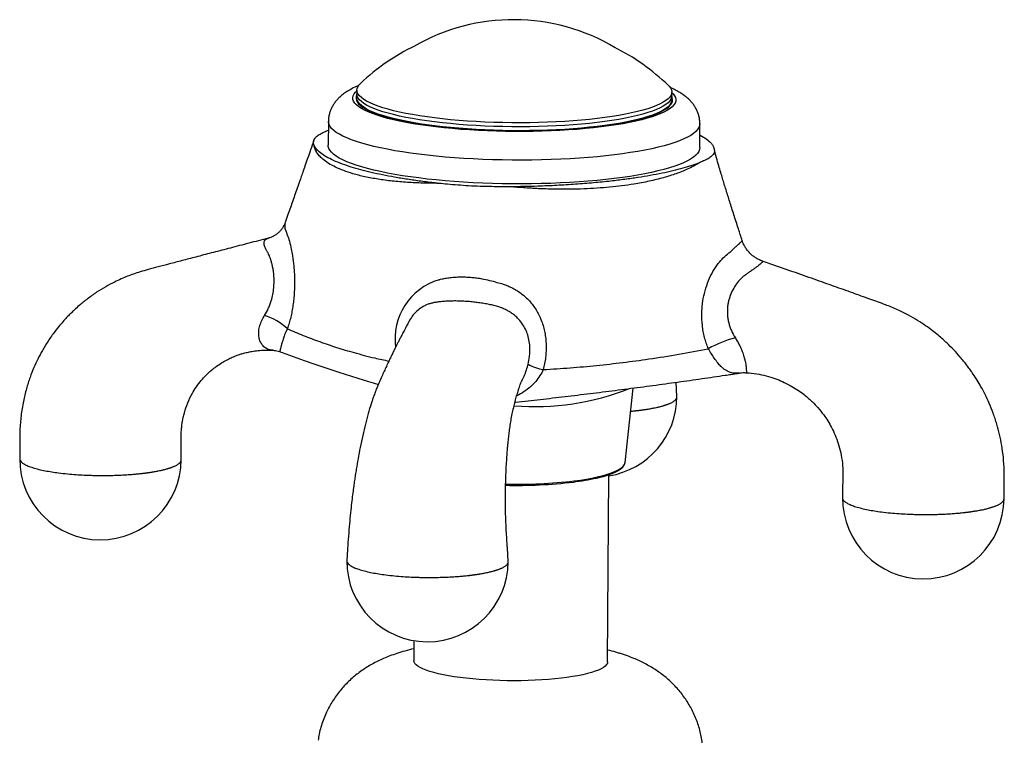
# Model space of a CAD drawing. Units: millimetres. Extents: x 40 to 838, y 51 to 1148.
# Drawn here: x 496 to 545, y 273 to 309 of the extents above; entities that cross this region are included whole.
import ezdxf

# ---------------------------------------------------------------- set-up
doc = ezdxf.new("R2010")
doc.units = ezdxf.units.MM
doc.header["$LTSCALE"] = 4

msp = doc.modelspace()

# ---------------------------------------------------------------- linework, layer by layer
at = {"color": 7, "linetype": 'Continuous', "lineweight": 25}
for p, q in [((512.613, 305.68), (512.61, 305.288)), ((528.21, 305.189), (528.213, 305.58)), ((511.203, 304.122), (511.196, 302.946)), ((511.203, 304.122), (511.196, 302.946)), ((529.595, 302.829), (529.603, 304.004)), ((529.595, 302.829), (529.603, 304.004)), ((508.233, 298.342), (508.238, 298.344)), ((531.695, 298.226), (531.693, 298.225)), ((532.688, 297.212), (532.691, 297.211)), ((515.168, 294.176), (515.16, 294.162)), ((508.472, 292.798), (508.414, 292.797)), ((508.778, 292.73), (508.778, 292.73)), ((531.909, 291.684), (531.908, 291.684)), ((528.466, 290.501), (528.429, 291.21)), ((525.895, 287.228), (526.301, 290.924)), ((525.894, 287.221), (525.895, 287.228)), ((525.033, 277.366), (525.092, 286.631)), ((515.439, 278.415), (515.433, 277.427))]:
    msp.add_line(p, q, dxfattribs=at)
at = {"color": 7, "linetype": 'Continuous', "lineweight": 25, "flags": 128}
for points in [[(528.043, 305.91), (528.082, 305.87), (528.151, 305.781), (528.194, 305.691), (528.212, 305.601), (528.205, 305.512), (528.172, 305.422), (528.114, 305.334), (528.031, 305.246), (527.923, 305.159), (527.79, 305.074), (527.633, 304.991), (527.453, 304.91), (527.25, 304.831), (527.025, 304.755), (526.778, 304.682), (526.51, 304.612), (526.222, 304.545), (525.916, 304.482), (525.591, 304.422), (525.25, 304.367), (524.893, 304.315), (524.521, 304.268), (524.135, 304.225), (523.738, 304.187), (523.33, 304.154), (522.912, 304.125), (522.486, 304.101), (522.054, 304.082), (521.616, 304.069), (521.174, 304.06), (520.729, 304.057), (520.284, 304.058), (519.839, 304.065), (519.396, 304.077), (518.956, 304.094), (518.521, 304.116), (518.092, 304.143), (517.671, 304.174), (517.258, 304.211), (516.856, 304.252), (516.466, 304.298), (516.088, 304.348), (515.725, 304.402), (515.376, 304.46), (515.045, 304.522), (514.73, 304.587), (514.434, 304.656), (514.158, 304.729), (513.902, 304.804), (513.668, 304.881), (513.455, 304.962), (513.265, 305.044), (513.099, 305.128), (512.956, 305.214), (512.837, 305.302), (512.744, 305.39), (512.675, 305.479), (512.632, 305.569), (512.613, 305.659), (512.621, 305.749), (512.654, 305.838), (512.712, 305.927), (512.787, 306.007)], [(512.611, 305.447), (512.611, 305.447), (512.578, 305.357), (512.571, 305.267), (512.589, 305.177), (512.633, 305.087), (512.702, 304.997), (512.796, 304.908), (512.915, 304.82), (513.059, 304.734), (513.226, 304.649), (513.417, 304.566), (513.631, 304.486), (513.866, 304.408)], [(528.21, 305.189), (528.202, 305.12), (528.169, 305.03), (528.111, 304.942), (528.028, 304.854), (527.92, 304.768), (527.788, 304.683), (527.631, 304.599), (527.451, 304.518), (527.248, 304.44), (527.022, 304.364), (526.775, 304.29), (526.507, 304.22), (526.22, 304.153), (525.913, 304.09), (525.589, 304.03), (525.247, 303.975), (524.89, 303.923), (524.518, 303.876), (524.133, 303.833), (523.736, 303.795), (523.327, 303.762), (522.91, 303.733), (522.484, 303.709), (522.051, 303.691), (521.613, 303.677), (521.171, 303.668), (520.727, 303.665), (520.281, 303.666), (519.836, 303.673), (519.393, 303.685), (518.953, 303.702), (518.518, 303.724), (518.089, 303.751), (517.668, 303.783), (517.256, 303.819), (516.854, 303.86), (516.463, 303.906), (516.086, 303.956), (515.722, 304.01), (515.374, 304.068), (515.042, 304.13), (514.728, 304.196), (514.432, 304.265), (514.156, 304.337), (513.9, 304.412), (513.665, 304.49), (513.453, 304.57), (513.263, 304.652), (513.096, 304.737), (512.953, 304.823), (512.835, 304.91), (512.741, 304.998), (512.673, 305.087), (512.629, 305.177), (512.611, 305.267), (512.61, 305.288)], [(528.211, 305.385), (528.203, 305.316), (528.171, 305.226), (528.113, 305.138), (528.029, 305.05), (527.921, 304.963), (527.789, 304.878), (527.632, 304.795), (527.452, 304.714), (527.249, 304.636), (527.023, 304.559), (526.776, 304.486), (526.509, 304.416), (526.221, 304.349), (525.914, 304.286), (525.59, 304.226), (525.249, 304.171), (524.891, 304.119), (524.519, 304.072), (524.134, 304.029), (523.737, 303.991), (523.329, 303.958), (522.911, 303.929), (522.485, 303.905), (522.052, 303.887), (521.614, 303.873), (521.173, 303.864), (520.728, 303.861), (520.283, 303.862), (519.838, 303.869), (519.395, 303.881), (518.955, 303.898), (518.52, 303.92), (518.091, 303.947), (517.669, 303.978), (517.257, 304.015), (516.855, 304.056), (516.464, 304.102), (516.087, 304.152), (515.723, 304.206), (515.375, 304.264), (515.043, 304.326), (514.729, 304.391), (514.433, 304.46), (514.157, 304.533), (513.901, 304.608), (513.667, 304.686), (513.454, 304.766), (513.264, 304.848), (513.097, 304.932), (512.955, 305.018), (512.836, 305.106), (512.742, 305.194), (512.674, 305.283), (512.63, 305.373), (512.612, 305.463), (512.612, 305.484)], [(513.901, 304.608), (513.667, 304.686), (513.454, 304.766), (513.264, 304.848), (513.097, 304.932), (512.955, 305.018), (512.836, 305.106), (512.742, 305.194), (512.674, 305.283), (512.63, 305.373), (512.612, 305.463), (512.612, 305.484)], [(513.866, 304.408), (514.124, 304.332), (514.401, 304.26), (514.699, 304.19), (515.014, 304.124), (515.348, 304.062), (515.698, 304.004), (516.063, 303.949), (516.443, 303.899), (516.835, 303.853), (517.24, 303.812), (517.654, 303.775), (518.078, 303.743), (518.509, 303.716), (518.946, 303.694), (519.388, 303.677), (519.833, 303.665), (520.281, 303.658), (520.728, 303.657), (521.175, 303.66), (521.619, 303.669), (522.06, 303.683), (522.494, 303.702), (522.923, 303.725), (523.342, 303.754), (523.753, 303.788), (524.152, 303.826), (524.539, 303.869), (524.913, 303.917), (525.272, 303.968), (525.615, 304.024), (525.941, 304.084), (526.25, 304.148), (526.539, 304.215), (526.808, 304.285), (527.056, 304.359), (527.283, 304.436), (527.487, 304.515), (527.668, 304.596), (527.825, 304.68), (527.959, 304.765), (528.067, 304.852), (528.151, 304.94), (528.209, 305.029), (528.242, 305.119), (528.25, 305.209), (528.231, 305.3), (528.211, 305.348)], [(528.211, 305.385), (528.203, 305.316), (528.171, 305.226), (528.113, 305.138), (528.029, 305.05), (527.921, 304.963), (527.789, 304.878), (527.632, 304.795), (527.452, 304.714), (527.249, 304.636), (527.023, 304.559), (526.776, 304.486), (526.509, 304.416), (526.221, 304.349), (525.914, 304.286), (525.59, 304.226), (525.249, 304.171), (524.891, 304.119), (524.519, 304.072), (524.134, 304.029), (523.737, 303.991), (523.329, 303.958), (522.911, 303.929), (522.485, 303.905), (522.052, 303.887), (521.614, 303.873), (521.173, 303.864), (520.728, 303.861), (520.283, 303.862), (519.838, 303.869), (519.395, 303.881), (518.955, 303.898), (518.52, 303.92), (518.091, 303.947), (517.669, 303.978), (517.257, 304.015), (516.855, 304.056), (516.464, 304.102), (516.087, 304.152), (515.723, 304.206), (515.375, 304.264), (515.043, 304.326), (514.729, 304.391), (514.433, 304.46), (514.157, 304.533), (513.901, 304.608)], [(529.595, 302.829), (529.583, 302.738), (529.546, 302.641), (529.483, 302.544), (529.395, 302.448), (529.282, 302.354), (529.144, 302.261), (528.982, 302.169), (528.796, 302.08), (528.586, 301.993), (528.354, 301.908), (528.099, 301.826), (527.823, 301.748), (527.526, 301.672), (527.209, 301.6), (526.873, 301.531), (526.52, 301.466), (526.149, 301.405), (525.762, 301.348), (525.36, 301.296), (524.944, 301.247), (524.516, 301.204), (524.076, 301.165), (523.626, 301.131), (523.167, 301.102), (522.7, 301.078), (522.227, 301.058), (521.749, 301.044), (521.267, 301.036), (520.782, 301.032), (520.296, 301.033), (519.811, 301.04), (519.327, 301.052), (518.846, 301.068), (518.37, 301.09), (517.899, 301.117), (517.435, 301.149), (516.98, 301.186), (516.534, 301.227), (516.098, 301.273), (515.675, 301.324), (515.265, 301.379), (514.869, 301.438), (514.489, 301.501), (514.125, 301.568), (513.778, 301.639), (513.45, 301.713), (513.141, 301.791), (512.853, 301.871), (512.585, 301.955), (512.34, 302.041), (512.116, 302.129), (511.916, 302.22), (511.74, 302.312), (511.587, 302.406), (511.459, 302.501), (511.356, 302.598), (511.279, 302.695), (511.226, 302.792), (511.199, 302.89), (511.196, 302.946)], [(529.595, 302.829), (529.583, 302.738), (529.546, 302.641), (529.483, 302.544), (529.395, 302.448), (529.282, 302.354), (529.144, 302.261), (528.982, 302.169), (528.796, 302.08), (528.586, 301.993), (528.354, 301.908), (528.099, 301.826), (527.823, 301.748), (527.526, 301.672), (527.209, 301.6), (526.873, 301.531), (526.52, 301.466), (526.149, 301.405), (525.762, 301.348), (525.36, 301.296), (524.944, 301.247), (524.516, 301.204), (524.076, 301.165), (523.626, 301.131), (523.167, 301.102), (522.7, 301.078), (522.227, 301.058), (521.749, 301.044), (521.267, 301.036), (520.782, 301.032), (520.296, 301.033), (519.811, 301.04), (519.327, 301.052), (518.846, 301.068), (518.37, 301.09), (517.899, 301.117), (517.435, 301.149), (516.98, 301.186), (516.534, 301.227), (516.098, 301.273), (515.675, 301.324), (515.265, 301.379), (514.869, 301.438), (514.489, 301.501), (514.125, 301.568), (513.778, 301.639), (513.45, 301.713), (513.141, 301.791), (512.853, 301.871), (512.585, 301.955), (512.34, 302.041), (512.116, 302.129), (511.916, 302.22), (511.74, 302.312), (511.587, 302.406), (511.459, 302.501), (511.356, 302.598), (511.279, 302.695), (511.226, 302.792), (511.199, 302.89), (511.196, 302.946)], [(525.033, 277.366), (525.02, 277.295), (524.981, 277.225), (524.917, 277.156), (524.828, 277.088), (524.714, 277.022), (524.577, 276.958), (524.416, 276.896), (524.233, 276.837), (524.029, 276.78), (523.804, 276.727), (523.56, 276.678), (523.299, 276.633), (523.021, 276.591), (522.728, 276.554), (522.422, 276.521), (522.105, 276.493), (521.777, 276.47), (521.441, 276.452), (521.099, 276.439), (520.752, 276.431), (520.402, 276.428), (520.052, 276.43), (519.702, 276.437), (519.355, 276.45), (519.013, 276.467), (518.678, 276.49), (518.35, 276.517), (518.033, 276.549), (517.727, 276.586), (517.435, 276.627), (517.158, 276.672), (516.897, 276.72), (516.654, 276.773), (516.43, 276.829), (516.227, 276.887), (516.044, 276.949), (515.884, 277.013), (515.748, 277.079), (515.635, 277.146), (515.547, 277.215), (515.483, 277.285), (515.446, 277.356), (515.433, 277.427), (515.433, 277.427)]]:
    msp.add_lwpolyline(points, dxfattribs=at)
at = {"color": 8, "linetype": 'Continuous', "lineweight": 25, "flags": 128}
for points in [[(528.212, 305.547), (528.271, 305.49), (528.342, 305.4), (528.388, 305.309), (528.409, 305.217), (528.404, 305.126), (528.373, 305.035), (528.317, 304.945), (528.236, 304.855), (528.129, 304.767), (527.998, 304.681), (527.842, 304.596), (527.663, 304.513), (527.46, 304.433), (527.235, 304.355), (526.988, 304.28), (526.72, 304.208), (526.432, 304.139), (526.124, 304.074), (525.798, 304.013), (525.455, 303.955), (525.095, 303.902), (524.721, 303.853), (524.333, 303.808), (523.932, 303.768), (523.52, 303.733), (523.098, 303.702), (522.668, 303.677), (522.23, 303.656), (521.786, 303.641), (521.338, 303.63), (520.887, 303.625), (520.435, 303.625), (519.982, 303.63), (519.531, 303.64), (519.082, 303.656), (518.638, 303.676), (518.2, 303.701), (517.768, 303.732), (517.345, 303.767), (516.932, 303.807), (516.53, 303.851), (516.14, 303.9), (515.765, 303.953), (515.404, 304.011), (515.059, 304.072), (514.731, 304.137), (514.421, 304.205), (514.131, 304.277), (513.86, 304.352), (513.611, 304.43), (513.383, 304.51), (513.178, 304.593), (512.996, 304.678), (512.838, 304.764), (512.704, 304.852), (512.595, 304.941), (512.511, 305.032), (512.452, 305.122), (512.419, 305.214), (512.411, 305.305), (512.429, 305.396), (512.472, 305.487), (512.541, 305.577), (512.613, 305.646)], [(528.212, 305.547), (528.271, 305.49), (528.342, 305.4), (528.388, 305.309), (528.409, 305.217), (528.404, 305.126), (528.373, 305.035), (528.317, 304.945), (528.236, 304.855), (528.129, 304.767), (527.998, 304.681), (527.842, 304.596), (527.663, 304.513), (527.46, 304.433), (527.235, 304.355), (526.988, 304.28), (526.72, 304.208), (526.432, 304.139), (526.124, 304.074), (525.798, 304.013), (525.455, 303.955), (525.095, 303.902), (524.721, 303.853), (524.333, 303.808), (523.932, 303.768), (523.52, 303.733), (523.098, 303.702), (522.668, 303.677), (522.23, 303.656), (521.786, 303.641), (521.338, 303.63), (520.887, 303.625), (520.435, 303.625), (519.982, 303.63), (519.531, 303.64), (519.082, 303.656), (518.638, 303.676), (518.2, 303.701), (517.768, 303.732), (517.345, 303.767), (516.932, 303.807), (516.53, 303.851), (516.14, 303.9), (515.765, 303.953), (515.404, 304.011), (515.059, 304.072), (514.731, 304.137), (514.421, 304.205), (514.131, 304.277), (513.86, 304.352), (513.611, 304.43), (513.383, 304.51), (513.178, 304.593), (512.996, 304.678), (512.838, 304.764), (512.704, 304.852), (512.595, 304.941), (512.511, 305.032), (512.452, 305.122), (512.419, 305.214), (512.411, 305.305), (512.429, 305.396), (512.472, 305.487), (512.541, 305.577), (512.613, 305.646)], [(529.603, 304.004), (529.591, 303.913), (529.554, 303.816), (529.491, 303.719), (529.403, 303.624), (529.29, 303.529), (529.152, 303.436), (528.989, 303.345), (528.803, 303.255), (528.594, 303.168), (528.361, 303.084), (528.106, 303.002), (527.83, 302.923), (527.533, 302.847), (527.217, 302.775), (526.881, 302.706), (526.527, 302.641), (526.156, 302.58), (525.769, 302.523), (525.368, 302.471), (524.952, 302.423), (524.524, 302.379), (524.084, 302.34), (523.634, 302.306), (523.175, 302.277), (522.708, 302.253), (522.234, 302.234), (521.756, 302.22), (521.274, 302.211), (520.789, 302.207), (520.304, 302.209), (519.818, 302.215), (519.335, 302.227), (518.854, 302.244), (518.378, 302.266), (517.907, 302.293), (517.443, 302.325), (516.987, 302.361), (516.541, 302.403), (516.106, 302.449), (515.683, 302.499), (515.272, 302.554), (514.877, 302.614), (514.496, 302.677), (514.132, 302.744), (513.786, 302.815), (513.458, 302.889), (513.149, 302.966), (512.86, 303.047), (512.593, 303.13), (512.347, 303.216), (512.124, 303.305), (511.924, 303.395), (511.747, 303.487), (511.595, 303.581), (511.467, 303.676), (511.364, 303.773), (511.286, 303.87), (511.234, 303.968), (511.207, 304.066), (511.203, 304.121)], [(529.603, 304.004), (529.591, 303.913), (529.554, 303.816), (529.491, 303.719), (529.403, 303.624), (529.29, 303.529), (529.152, 303.436), (528.989, 303.345), (528.803, 303.255), (528.594, 303.168), (528.361, 303.084), (528.106, 303.002), (527.83, 302.923), (527.533, 302.847), (527.217, 302.775), (526.881, 302.706), (526.527, 302.641), (526.156, 302.58), (525.769, 302.523), (525.368, 302.471), (524.952, 302.423), (524.524, 302.379), (524.084, 302.34), (523.634, 302.306), (523.175, 302.277), (522.708, 302.253), (522.234, 302.234), (521.756, 302.22), (521.274, 302.211), (520.789, 302.207), (520.304, 302.209), (519.818, 302.215), (519.335, 302.227), (518.854, 302.244), (518.378, 302.266), (517.907, 302.293), (517.443, 302.325), (516.987, 302.361), (516.541, 302.403), (516.106, 302.449), (515.683, 302.499), (515.272, 302.554), (514.877, 302.614), (514.496, 302.677), (514.132, 302.744), (513.786, 302.815), (513.458, 302.889), (513.149, 302.966), (512.86, 303.047), (512.593, 303.13), (512.347, 303.216), (512.124, 303.305), (511.924, 303.395), (511.747, 303.487), (511.595, 303.581), (511.467, 303.676), (511.364, 303.773), (511.286, 303.87), (511.234, 303.968), (511.207, 304.066), (511.203, 304.121)], [(509.065, 299.109), (509.038, 298.999), (509.053, 298.841), (509.106, 298.652), (509.106, 298.652), (509.106, 298.652)], [(523.38, 286.326), (523.689, 286.368), (523.982, 286.414), (524.258, 286.465), (524.516, 286.519), (524.755, 286.577), (524.973, 286.638), (525.171, 286.701), (525.346, 286.768), (525.497, 286.837), (525.626, 286.908), (525.73, 286.981), (525.809, 287.055), (525.863, 287.13), (525.891, 287.206), (525.894, 287.221)]]:
    msp.add_lwpolyline(points, dxfattribs=at)
at = {"color": 7, "linetype": 'Continuous', "lineweight": 25}
for centre, radius, start, end in [((520.373, 299.321), 9.842, 59.1998, 120.0708), ((520.363, 297.886), 11.106, 116.008, 133.0162), ((520.363, 297.886), 11.106, 46.2544, 63.2626), ((507.254, 291.826), 2.795, 46.6782, 73.7171), ((532.687, 288.078), 5.488, 103.9954, 119.1445), ((522.373, 294.518), 2.735, 242.1545, 258.9106), ((524.467, 290.524), 4, 278.9846, 359.6353), ((499.915, 287.407), 4, 179.7534, 359.6353), ((520.502, 310.172), 24.07, 268.7574, 276.7607), ((521.96, 297.73), 11.543, 276.8443, 282.6507), ((540.667, 285.474), 4, 179.7534, 359.6353), ((516.114, 282.358), 4, 179.7534, 359.6353)]:
    msp.add_arc(centre, radius, start, end, dxfattribs=at)
at = {"color": 8, "linetype": 'Continuous', "lineweight": 25}
for centre, radius, start, end in [((517.561, 293.355), 3.06, 106.5628, 187.8299), ((521.405, 302.836), 12.834, 265.5085, 291.5478), ((520.507, 310.55), 24.394, 268.7657, 276.7642)]:
    msp.add_arc(centre, radius, start, end, dxfattribs=at)
at = {"color": 7, "linetype": 'Continuous', "lineweight": 25}
for points, knots in [([(512.696, 305.897), (512.632, 305.87), (512.475, 305.803), (512.259, 305.689), (512.05, 305.559), (511.877, 305.431), (511.73, 305.3), (511.602, 305.164), (511.492, 305.021), (511.398, 304.871), (511.322, 304.712), (511.26, 304.54), (511.22, 304.357), (511.202, 304.214), (511.205, 304.135), (511.205, 304.121)], [0, 0, 0, 0, 0.090345, 0.219978, 0.32771, 0.422221, 0.506414, 0.583092, 0.654397, 0.721929, 0.786875, 0.85011, 0.918365, 0.98485, 1, 1, 1, 1]), ([(512.696, 305.897), (512.632, 305.87), (512.475, 305.803), (512.259, 305.689), (512.05, 305.559), (511.877, 305.431), (511.73, 305.3), (511.602, 305.164), (511.492, 305.021), (511.398, 304.871), (511.322, 304.712), (511.26, 304.54), (511.22, 304.357), (511.202, 304.214), (511.205, 304.135), (511.205, 304.121)], [0, 0, 0, 0, 0.090345, 0.219978, 0.32771, 0.422221, 0.506414, 0.583092, 0.654397, 0.721929, 0.786875, 0.85011, 0.918365, 0.98485, 1, 1, 1, 1]), ([(529.6, 304.004), (529.601, 304.024), (529.604, 304.105), (529.587, 304.249), (529.55, 304.428), (529.491, 304.598), (529.415, 304.759), (529.324, 304.909), (529.218, 305.05), (529.097, 305.183), (528.958, 305.31), (528.799, 305.434), (528.614, 305.557), (528.396, 305.678), (528.233, 305.759), (528.138, 305.798), (528.133, 305.8)], [0, 0, 0, 0, 0.020512, 0.085295, 0.149602, 0.214052, 0.279378, 0.346455, 0.416369, 0.490505, 0.570637, 0.659007, 0.758213, 0.87026, 0.993712, 1, 1, 1, 1]), ([(529.6, 304.004), (529.601, 304.024), (529.604, 304.105), (529.587, 304.249), (529.55, 304.428), (529.491, 304.598), (529.415, 304.759), (529.324, 304.909), (529.218, 305.05), (529.097, 305.183), (528.958, 305.31), (528.799, 305.434), (528.614, 305.557), (528.396, 305.678), (528.233, 305.759), (528.138, 305.798), (528.133, 305.8)], [0, 0, 0, 0, 0.020512, 0.085295, 0.149602, 0.214052, 0.279378, 0.346455, 0.416369, 0.490505, 0.570637, 0.659007, 0.758213, 0.87026, 0.993712, 1, 1, 1, 1]), ([(510.486, 302.988), (510.476, 303.038), (510.456, 303.139), (510.513, 303.281), (510.645, 303.412), (510.819, 303.52), (511.013, 303.613), (511.143, 303.667), (511.207, 303.693)], [0, 0, 0, 0, 0.205125, 0.412051, 0.582008, 0.754021, 0.876847, 1, 1, 1, 1]), ([(529.599, 303.452), (529.603, 303.45), (529.735, 303.387), (529.925, 303.258), (530.132, 303.084), (530.253, 302.927), (530.288, 302.834), (530.305, 302.787)], [0, 0, 0, 0, 0.009454, 0.299315, 0.588081, 0.794044, 1, 1, 1, 1]), ([(510.483, 303.193), (510.429, 303.034), (510.327, 302.734), (510.18, 302.31), (510.051, 301.937), (509.938, 301.615), (509.843, 301.344), (509.762, 301.112), (509.67, 300.852), (509.565, 300.551), (509.442, 300.204), (509.321, 299.858), (509.192, 299.495), (509.104, 299.244), (509.057, 299.112)], [0, 0, 0, 0, 0.119092, 0.225309, 0.318535, 0.398689, 0.465727, 0.519794, 0.568542, 0.655323, 0.738751, 0.819915, 0.904928, 1, 1, 1, 1]), ([(516.678, 301.058), (516.41, 301.06), (515.872, 301.065), (515.1, 301.102), (514.358, 301.166), (513.652, 301.259), (512.999, 301.381), (512.431, 301.525), (511.951, 301.684), (511.547, 301.856), (511.199, 302.046), (510.934, 302.239), (510.743, 302.427), (510.612, 302.606), (510.52, 302.793), (510.497, 302.923), (510.486, 302.988)], [0, 0, 0, 0, 0.076218, 0.153078, 0.233981, 0.314892, 0.398478, 0.482066, 0.554081, 0.626097, 0.699877, 0.773652, 0.829746, 0.885838, 0.94292, 1, 1, 1, 1]), ([(516.678, 301.058), (516.438, 301.084), (515.958, 301.138), (515.277, 301.232), (514.629, 301.335), (514.02, 301.447), (513.452, 301.567), (512.926, 301.695), (512.444, 301.829), (511.98, 301.979), (511.549, 302.146), (511.166, 302.329), (510.86, 302.517), (510.66, 302.691), (510.537, 302.848), (510.503, 302.941), (510.486, 302.988)], [0, 0, 0, 0, 0.068931, 0.138058, 0.207199, 0.276147, 0.344959, 0.413941, 0.482926, 0.551739, 0.634252, 0.717068, 0.799862, 0.882343, 0.941172, 1, 1, 1, 1]), ([(530.306, 302.776), (530.315, 302.731), (530.333, 302.637), (530.282, 302.501), (530.155, 302.37), (529.982, 302.261), (529.784, 302.165), (529.65, 302.11), (529.583, 302.082)], [0, 0, 0, 0, 0.1870051, 0.3912181, 0.5650466, 0.741019, 0.8703187, 1, 1, 1, 1]), ([(531.698, 298.227), (531.635, 298.421), (531.497, 298.847), (531.291, 299.488), (531.086, 300.132), (530.928, 300.64), (530.809, 301.024), (530.723, 301.307), (530.633, 301.609), (530.532, 301.951), (530.421, 302.347), (530.347, 302.628), (530.307, 302.778)], [0, 0, 0, 0, 0.127723, 0.28048, 0.421483, 0.550421, 0.61318, 0.67268, 0.735665, 0.811119, 0.899215, 1, 1, 1, 1]), ([(529.583, 302.082), (529.491, 302.026), (529.305, 301.913), (528.925, 301.727), (528.435, 301.53), (527.805, 301.331), (527.103, 301.159), (526.404, 301.028), (525.743, 300.933), (525.136, 300.865), (524.507, 300.815), (523.855, 300.781), (523.169, 300.764), (522.453, 300.765), (521.71, 300.788), (520.957, 300.827), (520.451, 300.87), (520.199, 300.891)], [0, 0, 0, 0, 0.0536611, 0.1075486, 0.1889785, 0.2704149, 0.3546757, 0.4389417, 0.4999886, 0.5599349, 0.6198814, 0.6808255, 0.7417676, 0.806245, 0.8709032, 0.935545, 1, 1, 1, 1]), ([(529.583, 302.082), (529.458, 302.034), (529.207, 301.939), (528.761, 301.805), (528.271, 301.677), (527.734, 301.557), (527.154, 301.446), (526.537, 301.344), (525.884, 301.251), (525.154, 301.162), (524.342, 301.08), (523.446, 301.008), (522.522, 300.952), (521.665, 300.917), (520.889, 300.897), (520.429, 300.893), (520.199, 300.891)], [0, 0, 0, 0, 0.068931, 0.138058, 0.207199, 0.276147, 0.344959, 0.413941, 0.482926, 0.551739, 0.634252, 0.717068, 0.799862, 0.882343, 0.941172, 1, 1, 1, 1]), ([(520.199, 300.891), (520.048, 300.89), (519.747, 300.889), (519.251, 300.894), (518.714, 300.907), (518.151, 300.932), (517.613, 300.969), (517.126, 301.011), (516.819, 301.043), (516.678, 301.058)], [0, 0, 0, 0, 0.124229, 0.248422, 0.408137, 0.567807, 0.719521, 0.871311, 1, 1, 1, 1]), ([(509.059, 299.11), (509.057, 299.103), (509.041, 299.05), (508.99, 298.945), (508.903, 298.804), (508.794, 298.673), (508.671, 298.561), (508.542, 298.47), (508.415, 298.405), (508.312, 298.365), (508.258, 298.35), (508.238, 298.345)], [0, 0, 0, 0, 0.019264, 0.151873, 0.287529, 0.423591, 0.557761, 0.688011, 0.81312, 0.932231, 1, 1, 1, 1]), ([(509.106, 298.652), (509.106, 298.652), (509.127, 298.607), (509.184, 298.471), (509.274, 298.196), (509.358, 297.846), (509.418, 297.519), (509.458, 297.248), (509.488, 296.988), (509.511, 296.714), (509.523, 296.459), (509.529, 296.199), (509.527, 295.934), (509.514, 295.632), (509.489, 295.327), (509.451, 295.023), (509.401, 294.722), (509.338, 294.427), (509.262, 294.137), (509.202, 293.952), (509.171, 293.859)], [0, 0, 0, 0, 0.000009, 0.054551, 0.151547, 0.251194, 0.317873, 0.368374, 0.419281, 0.471478, 0.524122, 0.559746, 0.612746, 0.666177, 0.720914, 0.776078, 0.831108, 0.886526, 0.943084, 1, 1, 1, 1]), ([(508.233, 298.343), (508.19, 298.332), (507.824, 298.239), (507.159, 298.067), (506.26, 297.833), (505.428, 297.616), (504.665, 297.418), (503.973, 297.237), (503.349, 297.073), (502.79, 296.924), (502.307, 296.796), (501.898, 296.684), (501.558, 296.572), (501.245, 296.455), (500.934, 296.325), (500.574, 296.156), (500.166, 295.939), (499.715, 295.662), (499.274, 295.349), (498.911, 295.054), (498.64, 294.811), (498.45, 294.628), (498.275, 294.45), (498.091, 294.251), (497.88, 294.007), (497.614, 293.673), (497.325, 293.264), (497.044, 292.803), (496.812, 292.365), (496.606, 291.92), (496.415, 291.435), (496.236, 290.874), (496.083, 290.241), (495.973, 289.551), (495.916, 288.835), (495.914, 288.123), (495.915, 287.656), (495.915, 287.425)], [0, 0, 0, 0, 0.00737, 0.062194, 0.113207, 0.1604, 0.203774, 0.24266, 0.277869, 0.309408, 0.33728, 0.359382, 0.378343, 0.395259, 0.413384, 0.432936, 0.459369, 0.488007, 0.518227, 0.546456, 0.563351, 0.577099, 0.58907, 0.60359, 0.620943, 0.64113, 0.672715, 0.701817, 0.728439, 0.752618, 0.780983, 0.812551, 0.847411, 0.885621, 0.924556, 0.96278, 1, 1, 1, 1]), ([(532.689, 297.215), (532.673, 297.22), (532.6, 297.243), (532.477, 297.302), (532.322, 297.393), (532.173, 297.506), (532.034, 297.639), (531.912, 297.791), (531.812, 297.951), (531.741, 298.097), (531.71, 298.191), (531.699, 298.227)], [0, 0, 0, 0, 0.03457, 0.156276, 0.278698, 0.401578, 0.537587, 0.669836, 0.798237, 0.92315, 1, 1, 1, 1]), ([(530.014, 292.871), (529.948, 293.054), (529.849, 293.332), (529.766, 293.726), (529.708, 294.121), (529.69, 294.522), (529.71, 294.919), (529.755, 295.298), (529.851, 295.751), (530.022, 296.249), (530.243, 296.703), (530.493, 297.081), (530.763, 297.387), (530.947, 297.543), (531.042, 297.611), (531.042, 297.611)], [0, 0, 0, 0, 0.1079095, 0.1632432, 0.2185726, 0.322987, 0.3768167, 0.4306427, 0.5271989, 0.6266613, 0.7230442, 0.8223458, 0.9102325, 0.9999915, 1, 1, 1, 1]), ([(544.666, 285.442), (544.67, 285.682), (544.676, 286.149), (544.681, 286.829), (544.641, 287.469), (544.562, 288.064), (544.451, 288.616), (544.309, 289.153), (544.137, 289.67), (543.939, 290.161), (543.736, 290.594), (543.535, 290.972), (543.337, 291.307), (543.149, 291.599), (542.975, 291.849), (542.815, 292.064), (542.659, 292.262), (542.449, 292.514), (542.177, 292.816), (541.884, 293.108), (541.625, 293.347), (541.388, 293.551), (541.107, 293.776), (540.771, 294.022), (540.374, 294.282), (539.913, 294.549), (539.381, 294.813), (538.741, 295.07), (537.994, 295.334), (537.149, 295.64), (536.231, 295.966), (535.242, 296.317), (534.181, 296.692), (533.323, 296.994), (532.818, 297.169), (532.692, 297.213)], [0, 0, 0, 0, 0.039131, 0.076153, 0.110862, 0.143323, 0.17363, 0.201864, 0.233092, 0.261499, 0.28714, 0.310048, 0.330248, 0.349671, 0.365725, 0.3793, 0.392696, 0.406031, 0.432058, 0.457875, 0.472464, 0.488718, 0.50798, 0.530282, 0.555671, 0.584219, 0.616029, 0.651247, 0.695584, 0.743996, 0.796479, 0.853034, 0.913657, 0.978335, 1, 1, 1, 1]), ([(516.688, 296.288), (516.688, 296.288), (516.736, 296.301), (516.855, 296.331), (517.057, 296.37), (517.296, 296.402), (517.55, 296.422), (517.805, 296.428), (518.057, 296.422), (518.305, 296.405), (518.557, 296.377), (518.852, 296.33), (519.187, 296.259), (519.43, 296.191), (519.549, 296.153), (519.549, 296.153)], [0, 0, 0, 0, 0.000016, 0.059345, 0.146932, 0.235197, 0.325727, 0.417081, 0.498241, 0.580025, 0.663738, 0.7481, 0.873032, 0.999984, 1, 1, 1, 1]), ([(519.549, 296.153), (519.55, 296.153), (519.653, 296.129), (519.839, 296.078), (520.101, 295.98), (520.34, 295.868), (520.57, 295.735), (520.816, 295.561), (521.045, 295.36), (521.251, 295.134), (521.419, 294.912), (521.567, 294.671), (521.681, 294.442), (521.778, 294.204), (521.858, 293.956), (521.925, 293.666), (521.969, 293.365), (521.989, 293.06), (521.987, 292.753), (521.962, 292.446), (521.917, 292.138), (521.87, 291.936), (521.847, 291.834)], [0, 0, 0, 0, 0.000009, 0.058358, 0.106519, 0.154978, 0.204425, 0.254237, 0.322716, 0.373253, 0.424197, 0.476434, 0.529118, 0.564081, 0.616993, 0.670332, 0.724964, 0.78002, 0.834117, 0.88858, 0.944121, 1, 1, 1, 1]), ([(515.159, 294.162), (515.121, 294.089), (515.043, 293.936), (514.928, 293.715), (514.822, 293.51), (514.731, 293.336), (514.651, 293.181), (514.579, 293.038), (514.501, 292.883), (514.417, 292.714), (514.322, 292.517), (514.216, 292.297), (514.105, 292.06), (513.989, 291.809), (513.875, 291.555), (513.762, 291.301), (513.661, 291.07), (513.582, 290.88), (513.524, 290.73), (513.479, 290.607), (513.432, 290.478), (513.379, 290.321), (513.291, 290.05), (513.174, 289.659), (513.035, 289.137), (512.903, 288.577), (512.781, 288.003), (512.675, 287.442), (512.596, 286.98), (512.538, 286.617), (512.496, 286.339), (512.455, 286.048), (512.41, 285.716), (512.361, 285.32), (512.309, 284.857), (512.257, 284.328), (512.207, 283.734), (512.161, 283.08), (512.131, 282.624), (512.115, 282.385)], [0, 0, 0, 0, 0.030785, 0.063789, 0.091665, 0.114503, 0.133594, 0.151913, 0.169597, 0.192895, 0.216192, 0.243408, 0.274803, 0.302875, 0.33352, 0.364432, 0.390471, 0.41148, 0.424529, 0.434701, 0.445787, 0.459613, 0.476139, 0.514878, 0.555016, 0.596597, 0.638213, 0.676242, 0.710592, 0.729465, 0.747042, 0.764367, 0.785367, 0.810454, 0.839688, 0.873166, 0.911028, 0.953378, 1, 1, 1, 1]), ([(503.914, 287.375), (503.915, 287.511), (503.916, 287.763), (503.915, 288.106), (503.911, 288.391), (503.913, 288.639), (503.925, 288.875), (503.95, 289.11), (503.988, 289.346), (504.057, 289.666), (504.183, 290.078), (504.379, 290.516), (504.607, 290.903), (504.833, 291.215), (505.063, 291.479), (505.275, 291.688), (505.484, 291.869), (505.711, 292.041), (505.96, 292.202), (506.206, 292.337), (506.405, 292.432), (506.563, 292.498), (506.685, 292.544), (506.813, 292.588), (506.977, 292.639), (507.182, 292.692), (507.434, 292.743), (507.73, 292.784), (508.068, 292.808), (508.308, 292.801), (508.43, 292.798)], [0, 0, 0, 0, 0.047245, 0.087201, 0.119871, 0.147749, 0.17591, 0.204515, 0.233596, 0.263183, 0.325369, 0.393789, 0.443218, 0.494634, 0.539552, 0.576149, 0.608233, 0.646113, 0.68665, 0.722898, 0.754872, 0.772581, 0.789264, 0.804976, 0.824879, 0.852462, 0.881559, 0.916502, 0.957684, 1, 1, 1, 1]), ([(508.414, 292.797), (508.414, 292.797), (508.446, 292.796), (508.525, 292.789), (508.651, 292.768), (508.734, 292.739), (508.776, 292.725)], [0, 0, 0, 0, 0.002704, 0.307005, 0.648518, 1, 1, 1, 1]), ([(508.777, 292.727), (508.778, 292.726), (508.806, 292.716), (509.083, 292.613), (509.587, 292.431), (510.342, 292.167), (511.12, 291.905), (511.929, 291.642), (512.769, 291.378), (513.353, 291.198), (513.662, 291.107), (513.676, 291.103)], [0, 0, 0, 0, 0.000709, 0.02024, 0.177286, 0.335473, 0.496801, 0.659792, 0.824968, 0.992166, 1, 1, 1, 1]), ([(521.847, 291.834), (522.29, 291.862), (523.177, 291.919), (524.49, 292.038), (525.791, 292.183), (527.149, 292.367), (528.562, 292.59), (529.53, 292.777), (530.014, 292.871)], [0, 0, 0, 0, 0.157767, 0.315625, 0.473738, 0.631933, 0.815898, 1, 1, 1, 1]), ([(520.445, 290.219), (520.458, 290.221), (520.879, 290.266), (521.706, 290.36), (522.932, 290.503), (524.168, 290.652), (525.412, 290.808), (526.657, 290.969), (527.891, 291.134), (529.1, 291.302), (530.085, 291.444), (530.758, 291.543), (531.111, 291.596), (531.325, 291.629), (531.464, 291.648), (531.536, 291.662), (531.545, 291.664)], [0, 0, 0, 0, 0.003405, 0.108394, 0.215622, 0.324912, 0.435746, 0.54826, 0.661094, 0.772282, 0.88189, 0.935724, 0.962249, 0.981165, 0.997524, 1, 1, 1, 1]), ([(531.545, 291.66), (531.584, 291.667), (531.676, 291.683), (531.799, 291.688), (531.88, 291.682), (531.909, 291.68)], [0, 0, 0, 0, 0.319577, 0.763402, 1, 1, 1, 1]), ([(531.908, 291.681), (531.951, 291.679), (532.164, 291.666), (532.532, 291.618), (532.994, 291.509), (533.407, 291.37), (533.794, 291.203), (534.152, 291.013), (534.478, 290.808), (534.753, 290.609), (534.982, 290.419), (535.212, 290.207), (535.467, 289.938), (535.718, 289.625), (535.943, 289.294), (536.134, 288.961), (536.312, 288.586), (536.466, 288.167), (536.588, 287.706), (536.669, 287.204), (536.693, 286.662), (536.67, 286.09), (536.668, 285.696), (536.667, 285.494)], [0, 0, 0, 0, 0.014799, 0.074373, 0.128579, 0.178036, 0.223154, 0.271943, 0.31518, 0.353061, 0.385737, 0.414821, 0.457832, 0.509789, 0.549242, 0.592394, 0.639127, 0.689469, 0.743534, 0.801508, 0.863641, 0.929999, 1, 1, 1, 1]), ([(520.114, 282.336), (520.093, 282.636), (520.054, 283.215), (520.003, 284.056), (519.975, 284.846), (519.969, 285.586), (519.981, 286.276), (520.005, 286.861), (520.032, 287.326), (520.056, 287.673), (520.08, 287.96), (520.105, 288.228), (520.134, 288.5), (520.17, 288.795), (520.213, 289.098), (520.265, 289.414), (520.327, 289.735), (520.399, 290.042), (520.473, 290.335), (520.544, 290.592), (520.607, 290.801), (520.662, 290.967), (520.706, 291.09), (520.742, 291.182), (520.766, 291.238), (520.784, 291.279), (520.8, 291.309), (520.815, 291.338), (520.825, 291.357), (520.827, 291.362)], [0, 0, 0, 0, 0.072304, 0.139604, 0.20243, 0.26141, 0.316991, 0.368829, 0.402991, 0.43276, 0.458123, 0.479824, 0.508832, 0.538757, 0.571856, 0.609264, 0.651113, 0.697364, 0.743286, 0.786737, 0.827618, 0.859911, 0.889499, 0.915924, 0.94177, 0.956687, 0.972913, 0.993874, 1, 1, 1, 1]), ([(526.67, 289.83), (526.681, 289.831), (526.705, 289.834), (526.736, 289.838), (526.765, 289.842), (526.799, 289.847), (526.838, 289.852), (526.889, 289.86), (526.942, 289.868), (526.996, 289.876), (527.061, 289.887), (527.144, 289.901), (527.238, 289.918), (527.346, 289.939), (527.47, 289.965), (527.623, 290.001), (527.744, 290.033), (527.829, 290.059), (527.88, 290.075), (527.931, 290.092), (527.984, 290.11), (528.037, 290.13), (528.089, 290.152), (528.176, 290.19), (528.287, 290.249), (528.366, 290.309), (528.407, 290.353), (528.425, 290.375), (528.44, 290.399), (528.453, 290.423), (528.461, 290.448), (528.467, 290.471), (528.465, 290.485), (528.464, 290.491)], [0, 0, 0, 0, 0.010623, 0.021206, 0.029112, 0.037164, 0.053136, 0.065973, 0.08538, 0.104439, 0.118643, 0.149591, 0.187697, 0.216088, 0.265432, 0.326189, 0.398356, 0.420542, 0.444413, 0.469968, 0.497206, 0.526129, 0.556736, 0.589027, 0.686478, 0.796649, 0.824823, 0.853879, 0.883817, 0.914636, 0.946338, 0.978921, 1, 1, 1, 1]), ([(526.175, 289.777), (526.186, 289.778), (526.231, 289.782), (526.314, 289.79), (526.401, 289.798), (526.468, 289.806), (526.515, 289.811), (526.554, 289.816), (526.592, 289.82), (526.619, 289.823), (526.646, 289.827), (526.662, 289.829), (526.67, 289.83)], [0, 0, 0, 0, 0.0668202, 0.2587035, 0.4931032, 0.5866696, 0.6676431, 0.7777069, 0.831396, 0.9008833, 0.9503418, 1, 1, 1, 1]), ([(495.917, 287.426), (495.917, 287.41), (495.918, 287.372), (495.952, 287.306), (496.026, 287.228), (496.152, 287.144), (496.332, 287.059), (496.568, 286.975), (496.851, 286.897), (497.165, 286.828), (497.495, 286.77), (497.864, 286.718), (498.268, 286.673), (498.696, 286.637), (499.059, 286.616), (499.355, 286.604), (499.591, 286.597), (499.811, 286.594), (500.016, 286.592), (500.204, 286.593), (500.375, 286.595), (500.529, 286.599), (500.688, 286.603), (500.849, 286.609), (501.011, 286.617), (501.154, 286.625), (501.279, 286.633), (501.403, 286.642), (501.528, 286.651), (501.649, 286.662), (501.762, 286.673), (501.849, 286.682), (501.916, 286.689), (501.962, 286.694), (502.002, 286.699), (502.039, 286.703), (502.067, 286.707), (502.094, 286.71), (502.121, 286.713), (502.152, 286.717), (502.184, 286.722), (502.213, 286.725), (502.247, 286.73), (502.286, 286.736), (502.337, 286.743), (502.39, 286.751), (502.444, 286.759), (502.509, 286.77), (502.592, 286.784), (502.685, 286.801), (502.793, 286.822), (502.918, 286.848), (503.071, 286.884), (503.191, 286.917), (503.277, 286.942), (503.327, 286.958), (503.379, 286.975), (503.431, 286.994), (503.484, 287.014), (503.537, 287.035), (503.624, 287.073), (503.735, 287.132), (503.813, 287.193), (503.855, 287.236), (503.873, 287.259), (503.888, 287.282), (503.901, 287.306), (503.909, 287.331), (503.915, 287.355), (503.913, 287.369), (503.912, 287.375)], [0, 0, 0, 0, 0.018615, 0.04533, 0.077548, 0.111748, 0.147929, 0.186092, 0.224257, 0.26044, 0.29464, 0.326859, 0.366721, 0.40306, 0.435875, 0.456007, 0.47485, 0.492403, 0.508666, 0.523639, 0.537322, 0.549716, 0.56082, 0.575642, 0.589014, 0.600935, 0.611406, 0.620425, 0.632692, 0.64361, 0.652279, 0.662869, 0.667097, 0.670755, 0.675728, 0.678154, 0.681293, 0.683528, 0.685772, 0.689104, 0.692423, 0.694903, 0.697428, 0.702438, 0.706465, 0.712552, 0.71853, 0.722985, 0.732692, 0.744644, 0.753549, 0.769026, 0.788083, 0.810719, 0.817678, 0.825165, 0.83318, 0.841724, 0.850796, 0.860396, 0.870524, 0.90109, 0.935646, 0.944483, 0.953596, 0.962986, 0.972653, 0.982596, 0.992816, 1, 1, 1, 1]), ([(524.506, 286.468), (524.522, 286.471), (524.618, 286.492), (524.778, 286.534), (524.984, 286.593), (525.169, 286.655), (525.336, 286.721), (525.482, 286.789), (525.609, 286.861), (525.714, 286.937), (525.796, 287.014), (525.852, 287.093), (525.884, 287.161), (525.889, 287.204), (525.89, 287.22)], [0, 0, 0, 0, 0.018736, 0.113536, 0.208502, 0.303691, 0.399182, 0.495082, 0.591527, 0.688628, 0.786256, 0.872902, 0.954222, 1, 1, 1, 1]), ([(536.669, 285.494), (536.669, 285.477), (536.67, 285.439), (536.704, 285.373), (536.778, 285.295), (536.904, 285.211), (537.082, 285.125), (537.244, 285.071), (537.328, 285.043)], [0, 0, 0, 0, 0.102301, 0.245492, 0.418184, 0.601501, 0.79544, 1, 1, 1, 1]), ([(537.328, 285.043), (537.421, 285.016), (537.601, 284.963), (537.918, 284.895), (538.247, 284.837), (538.616, 284.784), (539.02, 284.739), (539.448, 284.704), (539.811, 284.683), (540.107, 284.671), (540.343, 284.664), (540.563, 284.66), (540.768, 284.659), (540.956, 284.66), (541.127, 284.662), (541.281, 284.666), (541.44, 284.67), (541.601, 284.676), (541.763, 284.684), (541.906, 284.692), (542.031, 284.7), (542.155, 284.709), (542.28, 284.718), (542.401, 284.729), (542.514, 284.74), (542.601, 284.749), (542.668, 284.756), (542.714, 284.761), (542.754, 284.766), (542.791, 284.77), (542.819, 284.773), (542.846, 284.777), (542.873, 284.78), (542.904, 284.784), (542.936, 284.788), (542.965, 284.792), (542.999, 284.797), (543.038, 284.802), (543.089, 284.81), (543.142, 284.818), (543.196, 284.826), (543.261, 284.837), (543.344, 284.851), (543.437, 284.868), (543.545, 284.889), (543.67, 284.915), (543.823, 284.951), (543.943, 284.983), (544.029, 285.009), (544.079, 285.025), (544.131, 285.042), (544.183, 285.06), (544.236, 285.081), (544.289, 285.102), (544.376, 285.14), (544.487, 285.199), (544.565, 285.259), (544.607, 285.303), (544.625, 285.325), (544.64, 285.349), (544.653, 285.373), (544.661, 285.398), (544.667, 285.421), (544.665, 285.436), (544.664, 285.442)], [0, 0, 0, 0, 0.0468955, 0.091356, 0.1333812, 0.1729707, 0.221953, 0.266607, 0.3069312, 0.3316693, 0.3548227, 0.3763914, 0.3963754, 0.4147744, 0.4315885, 0.4468176, 0.4604616, 0.4786755, 0.4951069, 0.5097555, 0.5226214, 0.5337044, 0.5487774, 0.5621933, 0.5728463, 0.5858597, 0.5910543, 0.5955498, 0.6016604, 0.6046411, 0.6084989, 0.6112447, 0.6140017, 0.618096, 0.6221748, 0.6252222, 0.6283253, 0.6344815, 0.6394291, 0.6469089, 0.6542546, 0.659729, 0.6716568, 0.6863436, 0.6972861, 0.7163045, 0.7397213, 0.7675358, 0.7760868, 0.785287, 0.7951363, 0.8056346, 0.8167821, 0.8285785, 0.8410241, 0.8785835, 0.9210455, 0.9319044, 0.9431031, 0.9546417, 0.9665202, 0.9787385, 0.9912967, 1, 1, 1, 1]), ([(512.117, 282.375), (512.117, 282.359), (512.118, 282.321), (512.152, 282.256), (512.226, 282.178), (512.351, 282.094), (512.531, 282.009), (512.768, 281.925), (513.051, 281.847), (513.365, 281.778), (513.695, 281.72), (514.064, 281.668), (514.467, 281.623), (514.895, 281.587), (515.258, 281.566), (515.555, 281.554), (515.79, 281.547), (516.011, 281.544), (516.215, 281.542), (516.403, 281.543), (516.575, 281.545), (516.729, 281.549), (516.887, 281.553), (517.048, 281.559), (517.211, 281.567), (517.354, 281.575), (517.479, 281.583), (517.603, 281.592), (517.727, 281.602), (517.849, 281.612), (517.962, 281.623), (518.048, 281.632), (518.116, 281.639), (518.162, 281.644), (518.202, 281.649), (518.239, 281.653), (518.267, 281.657), (518.294, 281.66), (518.321, 281.663), (518.352, 281.667), (518.384, 281.672), (518.412, 281.675), (518.447, 281.68), (518.486, 281.686), (518.536, 281.693), (518.59, 281.701), (518.644, 281.709), (518.709, 281.72), (518.791, 281.734), (518.885, 281.751), (518.993, 281.772), (519.117, 281.798), (519.271, 281.834), (519.391, 281.867), (519.477, 281.892), (519.527, 281.908), (519.579, 281.925), (519.631, 281.944), (519.684, 281.964), (519.737, 281.985), (519.823, 282.024), (519.934, 282.082), (520.013, 282.143), (520.054, 282.186), (520.073, 282.209), (520.088, 282.232), (520.1, 282.256), (520.109, 282.282), (520.115, 282.304), (520.113, 282.318), (520.112, 282.324)], [0, 0, 0, 0, 0.018301, 0.04504, 0.077287, 0.111518, 0.147732, 0.185929, 0.224128, 0.260344, 0.294575, 0.326823, 0.366721, 0.403093, 0.435938, 0.456088, 0.474947, 0.492516, 0.508794, 0.523781, 0.537476, 0.549881, 0.560995, 0.575831, 0.589215, 0.601147, 0.611626, 0.620654, 0.632932, 0.643859, 0.652537, 0.663137, 0.667368, 0.67103, 0.676007, 0.678435, 0.681577, 0.683814, 0.68606, 0.689395, 0.692717, 0.695199, 0.697727, 0.702741, 0.706771, 0.712864, 0.718847, 0.723306, 0.733022, 0.744985, 0.753898, 0.76939, 0.788464, 0.81112, 0.818085, 0.825579, 0.833601, 0.842153, 0.851233, 0.860842, 0.870979, 0.901573, 0.93616, 0.945005, 0.954127, 0.963525, 0.973201, 0.983153, 0.993382, 1, 1, 1, 1]), ([(515.437, 278.012), (515.289, 277.976), (515.006, 277.906), (514.613, 277.786), (514.261, 277.662), (513.945, 277.534), (513.653, 277.399), (513.377, 277.255), (513.113, 277.1), (512.858, 276.932), (512.612, 276.749), (512.375, 276.553), (512.148, 276.341), (511.932, 276.115), (511.729, 275.875), (511.541, 275.622), (511.367, 275.356), (511.211, 275.08), (511.066, 274.783), (510.937, 274.466), (510.829, 274.131), (510.745, 273.802), (510.71, 273.583), (510.693, 273.48)], [0, 0, 0, 0, 0.071933, 0.138238, 0.19615, 0.248461, 0.297095, 0.343331, 0.388058, 0.43188, 0.475191, 0.518228, 0.561123, 0.603939, 0.646701, 0.689417, 0.732089, 0.774718, 0.817306, 0.864673, 0.911676, 0.958181, 1, 1, 1, 1]), ([(529.722, 273.358), (529.72, 273.378), (529.706, 273.508), (529.659, 273.743), (529.581, 274.062), (529.481, 274.373), (529.362, 274.674), (529.226, 274.965), (529.072, 275.243), (528.903, 275.51), (528.72, 275.763), (528.523, 276.003), (528.315, 276.228), (528.096, 276.438), (527.868, 276.634), (527.632, 276.815), (527.389, 276.983), (527.138, 277.138), (526.877, 277.281), (526.606, 277.415), (526.317, 277.542), (525.99, 277.668), (525.693, 277.768), (525.368, 277.866), (525.169, 277.917), (525.037, 277.95)], [0, 0, 0, 0, 0.007904, 0.051961, 0.095709, 0.139167, 0.182355, 0.225294, 0.268002, 0.310499, 0.352808, 0.394953, 0.436969, 0.478904, 0.520834, 0.56288, 0.605233, 0.64819, 0.69219, 0.737866, 0.786111, 0.838175, 0.902961, 0.93524, 1, 1, 1, 1])]:
    msp.add_open_spline(points, degree=3, knots=knots, dxfattribs=at)
at = {"color": 8, "linetype": 'Continuous', "lineweight": 25}
for points, knots in [([(508.037, 294.509), (508.102, 294.621), (508.201, 294.791), (508.306, 295.044), (508.386, 295.279), (508.457, 295.562), (508.495, 295.828), (508.515, 296.096), (508.516, 296.365), (508.491, 296.649), (508.454, 296.877), (508.414, 297.056), (508.37, 297.217), (508.32, 297.367), (508.267, 297.5), (508.209, 297.627), (508.141, 297.743), (508.079, 297.856), (508.038, 297.961), (508.017, 298.056), (508.018, 298.14), (508.04, 298.212), (508.085, 298.271), (508.148, 298.316), (508.206, 298.334), (508.233, 298.342)], [0, 0, 0, 0, 0.069131, 0.104635, 0.140471, 0.19426, 0.24953, 0.273685, 0.329427, 0.386944, 0.427088, 0.462964, 0.499148, 0.536201, 0.573507, 0.607984, 0.650836, 0.693895, 0.737702, 0.781889, 0.825544, 0.869574, 0.91482, 0.960502, 1, 1, 1, 1]), ([(531.042, 297.611), (531.042, 297.611), (531.071, 297.638), (531.193, 297.748), (531.343, 297.882), (531.476, 298.004), (531.583, 298.104), (531.668, 298.188), (531.705, 298.229), (531.696, 298.226), (531.695, 298.226)], [0, 0, 0, 0, 0.0000205, 0.0717536, 0.3002072, 0.4179003, 0.5366587, 0.749034, 0.9681045, 1, 1, 1, 1]), ([(532.691, 297.211), (532.696, 297.209), (532.709, 297.204), (532.706, 297.184), (532.685, 297.149), (532.64, 297.101), (532.572, 297.04), (532.481, 296.967), (532.367, 296.881), (532.228, 296.782), (532.08, 296.68), (531.925, 296.579), (531.785, 296.472), (531.65, 296.349), (531.49, 296.179), (531.315, 295.945), (531.15, 295.638), (531.049, 295.353), (530.996, 295.118), (530.97, 294.933), (530.96, 294.742), (530.966, 294.547), (530.989, 294.349), (531.029, 294.151), (531.087, 293.957), (531.186, 293.7), (531.29, 293.522), (531.359, 293.403)], [0, 0, 0, 0, 0.023225, 0.064093, 0.105312, 0.147669, 0.190434, 0.233645, 0.27727, 0.322247, 0.367693, 0.403306, 0.439053, 0.475295, 0.511774, 0.572021, 0.633922, 0.690543, 0.719764, 0.749279, 0.779085, 0.809196, 0.840246, 0.871606, 0.903075, 0.934819, 1, 1, 1, 1]), ([(521.095, 292.1), (521.122, 292.228), (521.164, 292.423), (521.185, 292.697), (521.187, 292.944), (521.159, 293.235), (521.097, 293.496), (521.008, 293.75), (520.888, 293.995), (520.713, 294.238), (520.537, 294.425), (520.374, 294.564), (520.205, 294.682), (520.023, 294.786), (519.834, 294.874), (519.627, 294.95), (519.405, 295.011), (519.16, 295.064), (518.906, 295.111), (518.646, 295.15), (518.383, 295.183), (518.117, 295.208), (517.848, 295.225), (517.583, 295.234), (517.325, 295.233), (517.074, 295.224), (516.831, 295.206), (516.667, 295.187), (516.522, 295.166), (516.397, 295.145), (516.227, 295.101), (516.059, 295.04), (515.861, 294.943), (515.637, 294.79), (515.411, 294.562), (515.258, 294.347), (515.187, 294.211), (515.168, 294.176)], [0, 0, 0, 0, 0.044889, 0.06792, 0.091156, 0.126711, 0.163243, 0.178973, 0.215706, 0.253609, 0.279941, 0.303486, 0.327233, 0.351551, 0.376035, 0.399639, 0.427924, 0.456348, 0.48525, 0.514402, 0.543213, 0.572272, 0.602131, 0.632278, 0.661852, 0.691693, 0.7224, 0.75341, 0.757745, 0.782922, 0.808195, 0.833812, 0.859595, 0.902163, 0.945897, 0.985834, 1, 1, 1, 1]), ([(508.414, 292.797), (508.411, 292.797), (508.376, 292.796), (508.298, 292.81), (508.17, 292.851), (508.053, 292.928), (507.954, 293.018), (507.873, 293.131), (507.812, 293.263), (507.768, 293.405), (507.747, 293.567), (507.753, 293.744), (507.779, 293.919), (507.844, 294.141), (507.942, 294.352), (508.016, 294.473), (508.037, 294.509)], [0, 0, 0, 0, 0.005954, 0.068881, 0.207758, 0.278296, 0.349214, 0.460723, 0.517664, 0.575036, 0.676074, 0.728327, 0.781187, 0.870224, 0.962093, 1, 1, 1, 1]), ([(509.171, 293.859), (509.131, 293.777), (509.049, 293.61), (508.968, 293.38), (508.908, 293.179), (508.864, 293.009), (508.833, 292.877), (508.808, 292.781), (508.792, 292.728), (508.782, 292.73), (508.778, 292.73)], [0, 0, 0, 0, 0.105778, 0.214164, 0.329051, 0.446354, 0.578014, 0.711504, 0.874936, 1, 1, 1, 1]), ([(509.171, 293.859), (509.432, 293.747), (509.954, 293.522), (510.771, 293.215), (511.608, 292.931), (512.516, 292.661), (513.376, 292.434), (513.965, 292.308), (514.199, 292.259)], [0, 0, 0, 0, 0.168383, 0.336767, 0.505516, 0.674265, 0.870553, 1, 1, 1, 1]), ([(531.359, 293.403), (531.421, 293.301), (531.513, 293.147), (531.613, 292.941), (531.695, 292.751), (531.772, 292.534), (531.818, 292.36), (531.851, 292.217), (531.872, 292.101), (531.889, 291.98), (531.899, 291.88), (531.902, 291.822), (531.904, 291.771), (531.904, 291.729), (531.902, 291.695), (531.912, 291.68), (531.909, 291.683), (531.909, 291.684)], [0, 0, 0, 0, 0.10231, 0.155095, 0.208447, 0.298404, 0.391457, 0.423789, 0.496264, 0.569651, 0.645438, 0.721864, 0.738868, 0.819177, 0.899958, 0.982088, 1, 1, 1, 1]), ([(531.545, 291.663), (531.545, 291.663), (531.532, 291.659), (531.475, 291.656), (531.325, 291.649), (531.166, 291.676), (531.005, 291.735), (530.885, 291.798), (530.764, 291.883), (530.63, 292.002), (530.483, 292.168), (530.328, 292.382), (530.176, 292.621), (530.068, 292.787), (530.014, 292.871)], [0, 0, 0, 0, 0.001586, 0.041468, 0.122291, 0.285115, 0.365247, 0.445698, 0.52738, 0.609624, 0.714656, 0.821861, 0.909979, 1, 1, 1, 1]), ([(521.847, 291.834), (521.795, 291.733), (521.689, 291.529), (521.474, 291.241), (521.213, 290.976), (520.896, 290.74), (520.664, 290.594), (520.531, 290.535), (520.529, 290.535)], [0, 0, 0, 0, 0.182467, 0.369431, 0.56761, 0.769957, 0.997069, 1, 1, 1, 1]), ([(520.827, 291.362), (520.829, 291.366), (520.883, 291.463), (520.967, 291.669), (521.048, 291.914), (521.084, 292.058), (521.095, 292.1)], [0, 0, 0, 0, 0.018258, 0.417738, 0.829924, 1, 1, 1, 1])]:
    msp.add_open_spline(points, degree=3, knots=knots, dxfattribs=at)

doc.saveas('drawing.dxf')
